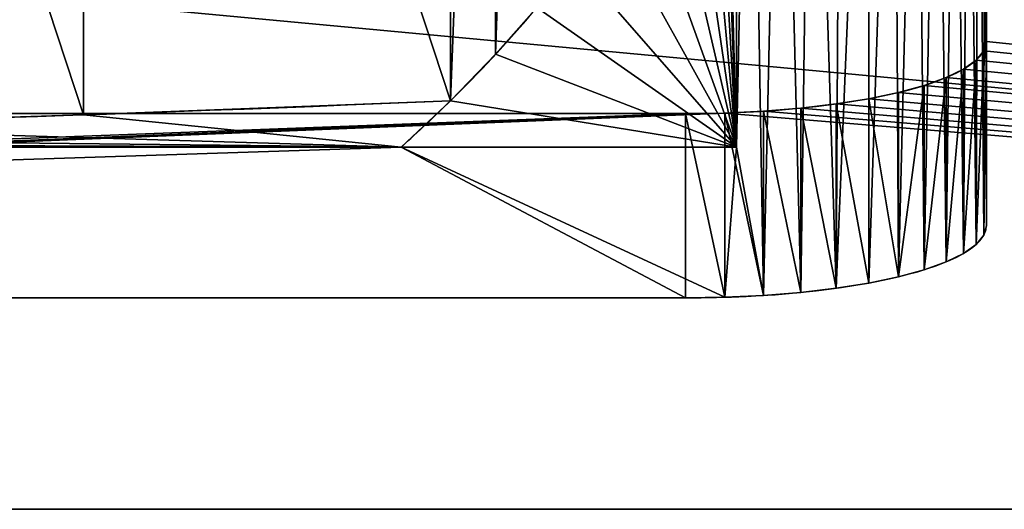
# Model space of a CAD drawing. Units: millimetres. Extents: x 0 to 400, y -625 to 0.
# Drawn here: x 236 to 255, y -625 to -615 of the extents above; entities that cross this region are included whole.
import ezdxf

# ---------------------------------------------------------------- set-up
doc = ezdxf.new("R2010")
doc.units = ezdxf.units.MM
doc.header["$LTSCALE"] = 25.4
doc.layers.get('0').update_dxf_attribs({"true_color": 0xff5454})

# ---------------------------------------------------------------- blocks, each defined once
blk = doc.blocks.new('Group_12')
at = {"color": 7, "true_color": 0xeae9ee}
for p, q in [((0, 345.58, 322.562), (0, 54.42, 322.562)), ((0, 345.58, 322.562), (0, 54.42, 322.562)), ((0, 345.58, 742.562), (0, 54.42, 742.562)), ((0, 345.58, 742.562), (0, 54.42, 742.562)), ((4.231, 151.02, 289.58), (4.231, 249.019, 289.58)), ((4.231, 151.02, 709.58), (4.231, 249.019, 709.58)), ((4.231, 151.02, 709.58), (4.231, 249.019, 709.58)), ((4.231, 151.02, 289.58), (4.231, 249.019, 289.58)), ((7.921, 151.02, 290.491), (7.921, 249.019, 290.491)), ((7.921, 151.02, 710.491), (7.921, 249.019, 710.491)), ((7.921, 151.02, 290.491), (7.921, 249.019, 290.491)), ((7.921, 151.02, 710.491), (7.921, 249.019, 710.491)), ((7.252, 156.714, 277.347), (7.252, 200.118, 277.347)), ((7.252, 156.714, 697.347), (7.252, 200.118, 697.347)), ((7.252, 156.714, 697.347), (7.252, 200.118, 697.347)), ((7.252, 156.714, 277.347), (7.252, 200.118, 277.347)), ((30.516, 163.069, 280.33), (7.896, 163.069, 274.744)), ((30.516, 163.069, 700.33), (7.896, 163.069, 694.744)), ((30.516, 163.069, 700.33), (7.896, 163.069, 694.744)), ((30.516, 163.069, 280.33), (7.896, 163.069, 274.744)), ((7.252, 150, 277.347), (7.252, 156.714, 277.347)), ((7.252, 150, 697.347), (7.252, 156.714, 697.347)), ((7.252, 150, 697.347), (7.252, 156.714, 697.347)), ((7.252, 150, 277.347), (7.252, 156.714, 277.347)), ((31.729, 154.823, 275.419), (9.108, 154.823, 269.833)), ((31.729, 154.823, 695.419), (9.108, 154.823, 689.833)), ((31.729, 154.823, 695.419), (9.108, 154.823, 689.833)), ((31.729, 154.823, 275.419), (9.108, 154.823, 269.833)), ((7.921, 151.02, 290.491), (4.231, 151.02, 289.58)), ((7.921, 151.02, 710.491), (4.231, 151.02, 709.58)), ((7.921, 151.02, 710.491), (4.231, 151.02, 709.58)), ((7.921, 151.02, 290.491), (4.231, 151.02, 289.58)), ((7.933, 150.234, 290.441), (4.244, 150.234, 289.53)), ((7.933, 150.234, 710.441), (4.244, 150.234, 709.53)), ((7.933, 150.234, 710.441), (4.244, 150.234, 709.53)), ((7.933, 150.234, 290.441), (4.244, 150.234, 289.53)), ((15.369, 150, 244.482), (7.252, 150, 277.347)), ((15.369, 150, 664.482), (7.252, 150, 697.347)), ((15.369, 150, 664.482), (7.252, 150, 697.347)), ((15.369, 150, 244.482), (7.252, 150, 277.347)), ((7.97, 149.462, 290.292), (4.281, 149.462, 289.381)), ((7.97, 149.462, 290.292), (4.281, 149.462, 289.381)), ((7.97, 149.462, 710.292), (4.281, 149.462, 709.381)), ((7.97, 149.462, 710.292), (4.281, 149.462, 709.381)), ((8.03, 148.716, 290.046), (4.341, 148.716, 289.135)), ((8.03, 148.716, 290.046), (4.341, 148.716, 289.135)), ((8.03, 148.716, 710.046), (4.341, 148.716, 709.135)), ((8.03, 148.716, 710.046), (4.341, 148.716, 709.135)), ((8.114, 148.01, 289.708), (4.425, 148.01, 288.797)), ((8.114, 148.01, 289.708), (4.425, 148.01, 288.797)), ((8.114, 148.01, 709.708), (4.425, 148.01, 708.797)), ((8.114, 148.01, 709.708), (4.425, 148.01, 708.797)), ((8.219, 147.355, 289.283), (4.53, 147.355, 288.372)), ((8.219, 147.355, 289.283), (4.53, 147.355, 288.372)), ((8.219, 147.355, 709.283), (4.53, 147.355, 708.372)), ((8.219, 147.355, 709.283), (4.53, 147.355, 708.372)), ((8.343, 146.763, 288.779), (4.654, 146.763, 287.868)), ((8.343, 146.763, 288.779), (4.654, 146.763, 287.868)), ((8.343, 146.763, 708.779), (4.654, 146.763, 707.868)), ((8.343, 146.763, 708.779), (4.654, 146.763, 707.868)), ((8.485, 146.244, 288.205), (4.796, 146.244, 287.293)), ((8.485, 146.244, 708.205), (4.796, 146.244, 707.293)), ((8.485, 146.244, 288.205), (4.796, 146.244, 287.293)), ((8.485, 146.244, 708.205), (4.796, 146.244, 707.293)), ((8.642, 145.807, 707.569), (4.953, 145.807, 706.658)), ((8.642, 145.807, 287.569), (4.953, 145.807, 286.658)), ((8.642, 145.807, 707.569), (4.953, 145.807, 706.658)), ((8.642, 145.807, 287.569), (4.953, 145.807, 286.658)), ((8.812, 145.458, 286.883), (5.122, 145.458, 285.972)), ((8.812, 145.458, 706.883), (5.122, 145.458, 705.972)), ((8.812, 145.458, 706.883), (5.122, 145.458, 705.972)), ((8.812, 145.458, 286.883), (5.122, 145.458, 285.972)), ((8.99, 145.205, 286.159), (5.301, 145.205, 285.248)), ((8.99, 145.205, 286.159), (5.301, 145.205, 285.248)), ((8.99, 145.205, 706.159), (5.301, 145.205, 705.248)), ((8.99, 145.205, 706.159), (5.301, 145.205, 705.248)), ((9.176, 145.052, 285.41), (5.486, 145.052, 284.498)), ((9.176, 145.052, 285.41), (5.486, 145.052, 284.498)), ((9.176, 145.052, 705.41), (5.486, 145.052, 704.498)), ((9.176, 145.052, 705.41), (5.486, 145.052, 704.498)), ((9.364, 145, 284.647), (5.675, 145, 283.736)), ((18.923, 145, 650.093), (5.675, 145, 703.736)), ((9.364, 145, 704.647), (5.675, 145, 703.736)), ((18.923, 145, 650.093), (5.675, 145, 703.736)), ((9.364, 145, 704.647), (5.675, 145, 703.736)), ((18.923, 145, 230.093), (5.675, 145, 283.736)), ((9.364, 145, 284.647), (5.675, 145, 283.736)), ((18.923, 145, 230.093), (5.675, 145, 283.736)), ((22.612, 145, 651.005), (9.364, 145, 704.647)), ((22.612, 145, 231.005), (9.364, 145, 284.647)), ((22.612, 145, 231.005), (9.364, 145, 284.647)), ((22.612, 145, 651.005), (9.364, 145, 704.647))]:
    blk.add_line(p, q, dxfattribs=at)
at = {"color": 251, "true_color": 0x565656}
for p, q in [((30.798, 155.728, 699.186), (8.178, 155.728, 693.6)), ((30.798, 155.728, 699.186), (8.178, 155.728, 693.6)), ((30.798, 155.728, 279.186), (8.178, 155.728, 273.6)), ((30.798, 155.728, 279.186), (8.178, 155.728, 273.6))]:
    blk.add_line(p, q, dxfattribs=at)
at = {"color": 7, "true_color": 0xeae9ee, "extrusion": (0.970831, 6.40561e-15, 0.239764)}
for centre in [(200.083, 10.765, 73.539), (200.083, 10.765, 73.539), (200.083, 10.765, 73.539), (200.083, 10.765, 73.539), (200.083, 418.514, 174.24), (200.083, 418.514, 174.24), (200.083, 10.765, 73.539), (200.083, 418.514, 174.24), (200.083, 418.514, 174.24), (200.083, 418.514, 174.24), (200.083, 418.514, 174.24), (200.083, 418.514, 174.24), (200.083, 10.765, 73.539), (200.083, 10.765, 73.539)]:
    blk.add_arc(centre, 256.753, 89.99219, 99.94801, dxfattribs=at)
at = {"color": 7, "true_color": 0xeae9ee, "extrusion": (0.970831, -1.00135e-14, 0.239764)}
blk.add_arc((340.54, 218.505, 73.539), 190.249, 165.07057, 166.2705, dxfattribs=at)
blk.add_arc((340.54, 218.505, 73.539), 190.249, 165.07057, 166.2705, dxfattribs=at)
at = {"color": 7, "true_color": 0xeae9ee, "extrusion": (0.970831, -9.59888e-15, 0.239764)}
blk.add_arc((340.54, 626.254, 174.24), 190.249, 165.07057, 166.2705, dxfattribs=at)
blk.add_arc((340.54, 626.254, 174.24), 190.249, 165.07057, 166.2705, dxfattribs=at)
at = {"color": 7, "true_color": 0xeae9ee, "extrusion": (0.970831, 6.06966e-14, 0.239764)}
blk.add_arc((340.54, 218.505, 73.539), 190.249, 166.2705, 179.46977, dxfattribs=at)
blk.add_arc((340.54, 218.505, 73.539), 190.249, 166.2705, 179.46977, dxfattribs=at)
blk.add_arc((340.54, 218.505, 73.539), 190.249, 166.2705, 179.46977, dxfattribs=at)
blk.add_arc((340.54, 218.505, 73.539), 190.249, 166.2705, 179.46977, dxfattribs=at)
blk.add_arc((340.54, 218.505, 73.539), 190.249, 166.2705, 179.46977, dxfattribs=at)
blk.add_arc((340.54, 218.505, 73.539), 190.249, 166.2705, 179.46977, dxfattribs=at)
blk.add_arc((340.54, 218.505, 73.539), 190.249, 166.2705, 179.46977, dxfattribs=at)
blk.add_arc((340.54, 218.505, 73.539), 190.249, 166.2705, 179.46977, dxfattribs=at)
blk.add_arc((340.54, 218.505, 73.539), 190.249, 166.2705, 179.46977, dxfattribs=at)
blk.add_arc((340.54, 218.505, 73.539), 190.249, 166.2705, 179.46977, dxfattribs=at)
blk.add_arc((340.54, 218.505, 73.539), 190.249, 166.2705, 179.46977, dxfattribs=at)
blk.add_arc((340.54, 218.505, 73.539), 190.249, 166.2705, 179.46977, dxfattribs=at)
at = {"color": 7, "true_color": 0xeae9ee, "extrusion": (0.970831, 6.00809e-14, 0.239764)}
blk.add_arc((340.54, 626.254, 174.24), 190.249, 166.2705, 179.46977, dxfattribs=at)
blk.add_arc((340.54, 626.254, 174.24), 190.249, 166.2705, 179.46977, dxfattribs=at)
blk.add_arc((340.54, 626.254, 174.24), 190.249, 166.2705, 179.46977, dxfattribs=at)
blk.add_arc((340.54, 626.254, 174.24), 190.249, 166.2705, 179.46977, dxfattribs=at)
blk.add_arc((340.54, 626.254, 174.24), 190.249, 166.2705, 179.46977, dxfattribs=at)
blk.add_arc((340.54, 626.254, 174.24), 190.249, 166.2705, 179.46977, dxfattribs=at)
blk.add_arc((340.54, 626.254, 174.24), 190.249, 166.2705, 179.46977, dxfattribs=at)
blk.add_arc((340.54, 626.254, 174.24), 190.249, 166.2705, 179.46977, dxfattribs=at)
blk.add_arc((340.54, 626.254, 174.24), 190.249, 166.2705, 179.46977, dxfattribs=at)
blk.add_arc((340.54, 626.254, 174.24), 190.249, 166.2705, 179.46977, dxfattribs=at)
blk.add_arc((340.54, 626.254, 174.24), 190.249, 166.2705, 179.46977, dxfattribs=at)
blk.add_arc((340.54, 626.254, 174.24), 190.249, 166.2705, 179.46977, dxfattribs=at)
at = {"color": 7, "true_color": 0xeae9ee, "extrusion": (0.970831, -2.27725e-14, 0.239764)}
for centre in [(151.02, 274.099, 73.539), (151.02, 274.099, 73.539), (151.02, 274.099, 73.539), (151.02, 274.099, 73.539), (151.02, 274.099, 73.539), (151.02, 274.099, 73.539), (151.02, 274.099, 73.539), (151.02, 274.099, 73.539), (151.02, 274.099, 73.539), (151.02, 681.848, 174.24), (151.02, 681.848, 174.24), (151.02, 274.099, 73.539), (151.02, 681.848, 174.24), (151.02, 681.848, 174.24), (151.02, 681.848, 174.24), (151.02, 681.848, 174.24), (151.02, 681.848, 174.24), (151.02, 681.848, 174.24), (151.02, 681.848, 174.24), (151.02, 681.848, 174.24), (151.02, 681.848, 174.24), (151.02, 681.848, 174.24), (151.02, 681.848, 174.24), (151.02, 274.099, 73.539), (151.02, 274.099, 73.539), (151.02, 274.099, 73.539), (151.02, 274.099, 77.339), (151.02, 274.099, 77.339), (151.02, 274.099, 77.339), (151.02, 274.099, 77.339), (151.02, 274.099, 77.339), (151.02, 274.099, 77.339), (151.02, 274.099, 77.339), (151.02, 274.099, 77.339), (151.02, 274.099, 77.339), (151.02, 681.848, 178.04), (151.02, 681.848, 178.04), (151.02, 274.099, 77.339), (151.02, 681.848, 178.04), (151.02, 681.848, 178.04), (151.02, 681.848, 178.04), (151.02, 681.848, 178.04), (151.02, 681.848, 178.04), (151.02, 681.848, 178.04), (151.02, 681.848, 178.04), (151.02, 681.848, 178.04), (151.02, 681.848, 178.04), (151.02, 681.848, 178.04), (151.02, 274.099, 77.339), (151.02, 274.099, 77.339), (151.02, 274.099, 77.339), (151.02, 681.848, 178.04)]:
    blk.add_arc(centre, 6.02, 90, 180, dxfattribs=at)
at = {"color": 7, "true_color": 0xeae9ee}
mesh = blk.add_polyface(dxfattribs=at)
corners = [(30, 24.42, 201.089), (23.413, 146.384, 227.76), (0, 54.42, 322.562), (23.511, 146.849, 227.364), (23.593, 147.363, 227.031), (23.659, 147.918, 226.765), (23.706, 148.503, 226.573), (23.735, 149.109, 226.455), (30, 375.58, 201.089), (23.302, 145.977, 228.211), (23.178, 145.633, 228.71), (23.046, 145.36, 229.249), (22.905, 145.161, 229.817), (22.76, 145.04, 230.406), (22.612, 145, 231.005), (23.745, 149.726, 226.416), (23.745, 250.157, 226.416), (23.735, 250.789, 226.456), (23.705, 251.41, 226.576), (23.657, 252.01, 226.774), (23.589, 252.578, 227.046), (23.505, 253.105, 227.388), (23.405, 253.581, 227.793), (23.291, 253.999, 228.256), (23.164, 254.351, 228.767), (23.028, 254.631, 229.319), (22.884, 254.835, 229.901), (22.735, 254.959, 230.504), (22.584, 255, 231.118), (9.355, 255, 284.685), (0, 345.58, 322.562), (7.933, 150.234, 290.441), (7.97, 149.462, 290.292), (8.03, 148.716, 290.046), (8.114, 148.01, 289.708), (8.219, 147.355, 289.283), (8.343, 146.763, 288.779), (8.485, 146.244, 288.205), (8.642, 145.807, 287.569), (8.812, 145.458, 286.883), (8.99, 145.205, 286.159), (9.176, 145.052, 285.41), (9.364, 145, 284.647), (7.921, 151.02, 290.491), (7.921, 249.019, 290.491), (7.933, 249.8, 290.441), (7.969, 250.567, 290.293), (8.03, 251.308, 290.049), (8.113, 252.01, 289.713), (8.217, 252.66, 289.291), (8.341, 253.248, 288.79), (8.482, 253.764, 288.219), (8.638, 254.199, 287.588), (8.806, 254.545, 286.907), (8.983, 254.796, 286.187), (9.167, 254.949, 285.442)]
mesh.append_faces([[corners[k] for k in face] for face in [(0, 1, 2), (1, 0, 3), (3, 0, 4), (4, 0, 5), (5, 0, 6), (6, 0, 7), (7, 8, 15), (15, 8, 16), (16, 8, 17), (17, 8, 18), (18, 8, 19), (19, 8, 20), (20, 8, 21), (21, 8, 22), (22, 8, 23), (23, 8, 24), (24, 8, 25), (25, 8, 26), (26, 8, 27), (27, 8, 28), (28, 8, 29), (2, 31, 30), (31, 2, 32), (32, 2, 33), (33, 2, 34), (34, 2, 35), (35, 2, 36), (36, 2, 37), (37, 2, 38), (38, 2, 39), (39, 2, 40), (40, 2, 41), (41, 2, 42), (42, 2, 14)]], dxfattribs={"vtx0": -1, "vtx1": -1, "color": 7})
mesh.append_faces([[corners[k] for k in face] for face in [(7, 0, 8), (2, 1, 9), (2, 9, 10), (2, 10, 11), (2, 11, 12), (2, 12, 13), (2, 13, 14), (29, 8, 30), (30, 31, 43), (30, 43, 44), (30, 44, 45), (30, 45, 46), (30, 46, 47), (30, 47, 48), (30, 48, 49), (30, 49, 50), (30, 50, 51), (30, 51, 52), (30, 52, 53), (30, 53, 54), (30, 54, 55), (30, 55, 29)]], dxfattribs={"vtx0": -1, "vtx2": -1, "color": 7})
mesh = blk.add_polyface(dxfattribs=at)
corners = [(0, 54.42, 322.562), (30, 375.58, 395.68), (30, 24.42, 395.68), (0, 345.58, 322.562)]
mesh.append_faces([[corners[k] for k in face] for face in [(0, 1, 2), (1, 0, 3)]], dxfattribs={"vtx0": -1, "color": 7})
mesh = blk.add_polyface(dxfattribs=at)
corners = [(0, 54.42, 742.562), (30, 375.58, 815.68), (30, 24.42, 815.68), (0, 345.58, 742.562)]
mesh.append_faces([[corners[k] for k in face] for face in [(0, 1, 2), (1, 0, 3)]], dxfattribs={"vtx0": -1, "color": 7})
mesh = blk.add_polyface(dxfattribs=at)
corners = [(30, 24.42, 621.089), (23.413, 146.384, 647.76), (0, 54.42, 742.562), (23.511, 146.849, 647.364), (23.593, 147.363, 647.031), (23.659, 147.918, 646.765), (23.706, 148.503, 646.573), (23.735, 149.109, 646.455), (30, 375.58, 621.089), (23.302, 145.977, 648.211), (23.178, 145.633, 648.71), (23.046, 145.36, 649.249), (22.905, 145.161, 649.817), (22.76, 145.04, 650.406), (22.612, 145, 651.005), (23.745, 149.726, 646.416), (23.745, 250.157, 646.416), (23.735, 250.789, 646.456), (23.705, 251.41, 646.576), (23.657, 252.01, 646.774), (23.589, 252.578, 647.046), (23.505, 253.105, 647.388), (23.405, 253.581, 647.793), (23.291, 253.999, 648.256), (23.164, 254.351, 648.767), (23.028, 254.631, 649.319), (22.884, 254.835, 649.901), (22.735, 254.959, 650.504), (22.584, 255, 651.118), (9.355, 255, 704.685), (0, 345.58, 742.562), (7.933, 150.234, 710.441), (7.97, 149.462, 710.292), (8.03, 148.716, 710.046), (8.114, 148.01, 709.708), (8.219, 147.355, 709.283), (8.343, 146.763, 708.779), (8.485, 146.244, 708.205), (8.642, 145.807, 707.569), (8.812, 145.458, 706.883), (8.99, 145.205, 706.159), (9.176, 145.052, 705.41), (9.364, 145, 704.647), (7.921, 151.02, 710.491), (7.921, 249.019, 710.491), (7.933, 249.8, 710.441), (7.969, 250.567, 710.293), (8.03, 251.308, 710.049), (8.113, 252.01, 709.713), (8.217, 252.66, 709.291), (8.341, 253.248, 708.79), (8.482, 253.764, 708.219), (8.638, 254.199, 707.588), (8.806, 254.545, 706.907), (8.983, 254.796, 706.187), (9.167, 254.949, 705.442)]
mesh.append_faces([[corners[k] for k in face] for face in [(0, 1, 2), (1, 0, 3), (3, 0, 4), (4, 0, 5), (5, 0, 6), (6, 0, 7), (7, 8, 15), (15, 8, 16), (16, 8, 17), (17, 8, 18), (18, 8, 19), (19, 8, 20), (20, 8, 21), (21, 8, 22), (22, 8, 23), (23, 8, 24), (24, 8, 25), (25, 8, 26), (26, 8, 27), (27, 8, 28), (28, 8, 29), (2, 31, 30), (31, 2, 32), (32, 2, 33), (33, 2, 34), (34, 2, 35), (35, 2, 36), (36, 2, 37), (37, 2, 38), (38, 2, 39), (39, 2, 40), (40, 2, 41), (41, 2, 42), (42, 2, 14)]], dxfattribs={"vtx0": -1, "vtx1": -1, "color": 7})
mesh.append_faces([[corners[k] for k in face] for face in [(7, 0, 8), (2, 1, 9), (2, 9, 10), (2, 10, 11), (2, 11, 12), (2, 12, 13), (2, 13, 14), (29, 8, 30), (30, 31, 43), (30, 43, 44), (30, 44, 45), (30, 45, 46), (30, 46, 47), (30, 47, 48), (30, 48, 49), (30, 49, 50), (30, 50, 51), (30, 51, 52), (30, 52, 53), (30, 53, 54), (30, 54, 55), (30, 55, 29)]], dxfattribs={"vtx0": -1, "vtx2": -1, "color": 7})
mesh = blk.add_polyface(dxfattribs=at)
corners = [(20.056, 149.726, 645.505), (18.582, 150.3, 651.473), (15.369, 150, 664.482), (20.056, 250.157, 645.505), (18.582, 250, 651.473), (7.252, 250, 697.347), (19.071, 145.04, 649.495), (5.675, 145, 703.736), (18.923, 145, 650.093), (5.486, 145.052, 704.498), (19.216, 145.161, 648.906), (5.301, 145.205, 705.248), (19.356, 145.36, 648.338), (5.122, 145.458, 705.972), (19.489, 145.633, 647.799), (4.953, 145.807, 706.658), (19.613, 145.977, 647.3), (4.796, 146.244, 707.293), (19.724, 146.384, 646.849), (4.654, 146.763, 707.868), (19.822, 146.849, 646.453), (4.53, 147.355, 708.372), (19.904, 147.363, 646.12), (4.425, 148.01, 708.797), (19.97, 147.918, 645.854), (20.017, 148.503, 645.661), (4.341, 148.716, 709.135), (20.046, 149.109, 645.544), (4.281, 149.462, 709.381), (7.252, 150, 697.347), (4.244, 150.234, 709.53), (7.252, 156.714, 697.347), (4.231, 151.02, 709.58), (4.231, 249.019, 709.58), (7.252, 200.118, 697.347), (7.252, 243.581, 697.347), (4.244, 249.8, 709.53), (4.28, 250.567, 709.382), (20.046, 250.789, 645.545), (4.341, 251.308, 709.138), (20.016, 251.41, 645.665), (4.424, 252.01, 708.802), (19.967, 252.01, 645.863), (4.528, 252.66, 708.38), (19.9, 252.578, 646.135), (19.816, 253.105, 646.477), (4.651, 253.248, 707.879), (19.716, 253.581, 646.882), (4.792, 253.764, 707.308), (19.602, 253.999, 647.345), (4.948, 254.199, 706.677), (19.475, 254.351, 647.856), (5.117, 254.545, 705.995), (19.339, 254.631, 648.408), (5.294, 254.796, 705.276), (19.195, 254.835, 648.99), (5.478, 254.949, 704.531), (19.046, 254.959, 649.593), (5.665, 255, 703.773), (18.895, 255, 650.207)]
mesh.append_faces([[corners[k] for k in face] for face in [(6, 7, 8), (58, 57, 59)]], dxfattribs={"vtx0": -1, "color": 7})
mesh.append_faces([[corners[k] for k in face] for face in [(1, 3, 4), (4, 3, 5), (7, 6, 9), (9, 10, 11), (11, 12, 13), (13, 14, 15), (15, 16, 17), (17, 18, 19), (19, 20, 21), (21, 22, 23), (23, 25, 26), (26, 27, 28), (28, 29, 30), (29, 0, 2), (30, 31, 32), (32, 31, 33), (33, 5, 36), (36, 5, 37), (37, 38, 39), (39, 40, 41), (41, 42, 43), (43, 45, 46), (46, 47, 48), (48, 49, 50), (50, 51, 52), (52, 53, 54), (54, 55, 56), (56, 57, 58)]], dxfattribs={"vtx0": -1, "vtx1": -1, "color": 7})
mesh.append_faces([[corners[k] for k in face] for face in [(28, 0, 29), (37, 5, 3)]], dxfattribs={"vtx0": -1, "vtx1": -1, "vtx2": -1, "color": 7})
mesh.append_faces([[corners[k] for k in face] for face in [(0, 1, 2), (1, 0, 3), (9, 6, 10), (11, 10, 12), (13, 12, 14), (15, 14, 16), (17, 16, 18), (19, 18, 20), (21, 20, 22), (23, 22, 24), (23, 24, 25), (26, 25, 27), (28, 27, 0), (30, 29, 31), (33, 31, 34), (33, 34, 35), (33, 35, 5), (37, 3, 38), (39, 38, 40), (41, 40, 42), (43, 42, 44), (43, 44, 45), (46, 45, 47), (48, 47, 49), (50, 49, 51), (52, 51, 53), (54, 53, 55), (56, 55, 57)]], dxfattribs={"vtx0": -1, "vtx2": -1, "color": 7})
mesh = blk.add_polyface(dxfattribs=at)
corners = [(20.056, 149.726, 225.505), (18.582, 150.3, 231.473), (15.369, 150, 244.482), (20.056, 250.157, 225.505), (18.582, 250, 231.473), (7.252, 250, 277.347), (19.071, 145.04, 229.495), (5.675, 145, 283.736), (18.923, 145, 230.093), (5.486, 145.052, 284.498), (19.216, 145.161, 228.906), (5.301, 145.205, 285.248), (19.356, 145.36, 228.338), (5.122, 145.458, 285.972), (19.489, 145.633, 227.799), (4.953, 145.807, 286.658), (19.613, 145.977, 227.3), (4.796, 146.244, 287.293), (19.724, 146.384, 226.849), (4.654, 146.763, 287.868), (19.822, 146.849, 226.453), (4.53, 147.355, 288.372), (19.904, 147.363, 226.12), (4.425, 148.01, 288.797), (19.97, 147.918, 225.854), (20.017, 148.503, 225.661), (4.341, 148.716, 289.135), (20.046, 149.109, 225.544), (4.281, 149.462, 289.381), (7.252, 150, 277.347), (4.244, 150.234, 289.53), (7.252, 156.714, 277.347), (4.231, 151.02, 289.58), (4.231, 249.019, 289.58), (7.252, 200.118, 277.347), (7.252, 243.581, 277.347), (4.244, 249.8, 289.53), (4.28, 250.567, 289.382), (20.046, 250.789, 225.545), (4.341, 251.308, 289.138), (20.016, 251.41, 225.665), (4.424, 252.01, 288.802), (19.967, 252.01, 225.863), (4.528, 252.66, 288.38), (19.9, 252.578, 226.135), (19.816, 253.105, 226.477), (4.651, 253.248, 287.879), (19.716, 253.581, 226.882), (4.792, 253.764, 287.308), (19.602, 253.999, 227.345), (4.948, 254.199, 286.677), (19.475, 254.351, 227.856), (5.117, 254.545, 285.995), (19.339, 254.631, 228.408), (5.294, 254.796, 285.276), (19.195, 254.835, 228.99), (5.478, 254.949, 284.531), (19.046, 254.959, 229.593), (5.665, 255, 283.773), (18.895, 255, 230.207)]
mesh.append_faces([[corners[k] for k in face] for face in [(6, 7, 8), (58, 57, 59)]], dxfattribs={"vtx0": -1, "color": 7})
mesh.append_faces([[corners[k] for k in face] for face in [(1, 3, 4), (4, 3, 5), (7, 6, 9), (9, 10, 11), (11, 12, 13), (13, 14, 15), (15, 16, 17), (17, 18, 19), (19, 20, 21), (21, 22, 23), (23, 25, 26), (26, 27, 28), (28, 29, 30), (29, 0, 2), (30, 31, 32), (32, 31, 33), (33, 5, 36), (36, 5, 37), (37, 38, 39), (39, 40, 41), (41, 42, 43), (43, 45, 46), (46, 47, 48), (48, 49, 50), (50, 51, 52), (52, 53, 54), (54, 55, 56), (56, 57, 58)]], dxfattribs={"vtx0": -1, "vtx1": -1, "color": 7})
mesh.append_faces([[corners[k] for k in face] for face in [(28, 0, 29), (37, 5, 3)]], dxfattribs={"vtx0": -1, "vtx1": -1, "vtx2": -1, "color": 7})
mesh.append_faces([[corners[k] for k in face] for face in [(0, 1, 2), (1, 0, 3), (9, 6, 10), (11, 10, 12), (13, 12, 14), (15, 14, 16), (17, 16, 18), (19, 18, 20), (21, 20, 22), (23, 22, 24), (23, 24, 25), (26, 25, 27), (28, 27, 0), (30, 29, 31), (33, 31, 34), (33, 34, 35), (33, 35, 5), (37, 3, 38), (39, 38, 40), (41, 40, 42), (43, 42, 44), (43, 44, 45), (46, 45, 47), (48, 47, 49), (50, 49, 51), (52, 51, 53), (54, 53, 55), (56, 55, 57)]], dxfattribs={"vtx0": -1, "vtx2": -1, "color": 7})
mesh = blk.add_polyface(dxfattribs=at)
corners = [(4.231, 249.019, 289.58), (7.921, 151.02, 290.491), (4.231, 151.02, 289.58), (7.921, 249.019, 290.491)]
mesh.append_faces([[corners[k] for k in face] for face in [(0, 1, 2), (1, 0, 3)]], dxfattribs={"vtx0": -1, "color": 7})
mesh = blk.add_polyface(dxfattribs=at)
corners = [(4.231, 249.019, 709.58), (7.921, 151.02, 710.491), (4.231, 151.02, 709.58), (7.921, 249.019, 710.491)]
mesh.append_faces([[corners[k] for k in face] for face in [(0, 1, 2), (1, 0, 3)]], dxfattribs={"vtx0": -1, "color": 7})
mesh = blk.add_polyface(dxfattribs=at)
corners = [(7.896, 163.069, 274.744), (7.252, 156.714, 277.347), (8.178, 155.728, 273.6), (7.664, 170.442, 275.681), (7.484, 177.839, 276.41), (7.355, 185.255, 276.931), (7.278, 192.683, 277.244), (7.252, 200.118, 277.347)]
mesh.append_faces([[corners[k] for k in face] for face in [(0, 1, 2), (1, 6, 7)]], dxfattribs={"vtx0": -1, "color": 7})
mesh.append_faces([[corners[k] for k in face] for face in [(1, 0, 3), (1, 3, 4), (1, 4, 5), (1, 5, 6)]], dxfattribs={"vtx0": -1, "vtx2": -1, "color": 7})
mesh = blk.add_polyface(dxfattribs=at)
corners = [(7.896, 163.069, 694.744), (7.252, 156.714, 697.347), (8.178, 155.728, 693.6), (7.664, 170.442, 695.681), (7.484, 177.839, 696.41), (7.355, 185.255, 696.931), (7.278, 192.683, 697.244), (7.252, 200.118, 697.347)]
mesh.append_faces([[corners[k] for k in face] for face in [(0, 1, 2), (1, 6, 7)]], dxfattribs={"vtx0": -1, "color": 7})
mesh.append_faces([[corners[k] for k in face] for face in [(1, 0, 3), (1, 3, 4), (1, 4, 5), (1, 5, 6)]], dxfattribs={"vtx0": -1, "vtx2": -1, "color": 7})
mesh = blk.add_polyface(dxfattribs=at)
corners = [(7.896, 163.069, 274.744), (30.284, 170.442, 281.267), (7.664, 170.442, 275.681), (30.516, 163.069, 280.33)]
mesh.append_faces([[corners[k] for k in face] for face in [(0, 1, 2), (1, 0, 3)]], dxfattribs={"vtx0": -1, "color": 7})
mesh = blk.add_polyface(dxfattribs=at)
corners = [(7.896, 163.069, 694.744), (30.284, 170.442, 701.267), (7.664, 170.442, 695.681), (30.516, 163.069, 700.33)]
mesh.append_faces([[corners[k] for k in face] for face in [(0, 1, 2), (1, 0, 3)]], dxfattribs={"vtx0": -1, "color": 7})
mesh = blk.add_polyface(dxfattribs=at)
corners = [(8.178, 155.728, 693.6), (30.516, 163.069, 700.33), (7.896, 163.069, 694.744), (30.798, 155.728, 699.186)]
mesh.append_faces([[corners[k] for k in face] for face in [(0, 1, 2), (1, 0, 3)]], dxfattribs={"vtx0": -1, "color": 7})
mesh = blk.add_polyface(dxfattribs=at)
corners = [(8.178, 155.728, 273.6), (30.516, 163.069, 280.33), (7.896, 163.069, 274.744), (30.798, 155.728, 279.186)]
mesh.append_faces([[corners[k] for k in face] for face in [(0, 1, 2), (1, 0, 3)]], dxfattribs={"vtx0": -1, "color": 7})
mesh = blk.add_polyface(dxfattribs=at)
corners = [(18.582, 150.3, 231.473), (7.252, 150, 277.347), (15.369, 150, 244.482), (17.627, 150.379, 235.34), (16.672, 150.541, 239.205), (15.719, 150.786, 243.066), (14.767, 151.114, 246.92), (13.817, 151.526, 250.768), (12.869, 152.021, 254.606), (11.924, 152.598, 258.433), (10.982, 153.257, 262.248), (10.043, 153.999, 266.048), (9.108, 154.823, 269.833), (8.178, 155.728, 273.6), (7.252, 156.714, 277.347)]
mesh.append_faces([[corners[k] for k in face] for face in [(0, 1, 2), (1, 13, 14)]], dxfattribs={"vtx0": -1, "color": 7})
mesh.append_faces([[corners[k] for k in face] for face in [(1, 0, 3), (1, 3, 4), (1, 4, 5), (1, 5, 6), (1, 6, 7), (1, 7, 8), (1, 8, 9), (1, 9, 10), (1, 10, 11), (1, 11, 12), (1, 12, 13)]], dxfattribs={"vtx0": -1, "vtx2": -1, "color": 7})
mesh = blk.add_polyface(dxfattribs=at)
corners = [(18.582, 150.3, 651.473), (7.252, 150, 697.347), (15.369, 150, 664.482), (17.627, 150.379, 655.34), (16.672, 150.541, 659.205), (15.719, 150.786, 663.066), (14.767, 151.114, 666.92), (13.817, 151.526, 670.768), (12.869, 152.021, 674.606), (11.924, 152.598, 678.433), (10.982, 153.257, 682.248), (10.043, 153.999, 686.048), (9.108, 154.823, 689.833), (8.178, 155.728, 693.6), (7.252, 156.714, 697.347)]
mesh.append_faces([[corners[k] for k in face] for face in [(0, 1, 2), (1, 13, 14)]], dxfattribs={"vtx0": -1, "color": 7})
mesh.append_faces([[corners[k] for k in face] for face in [(1, 0, 3), (1, 3, 4), (1, 4, 5), (1, 5, 6), (1, 6, 7), (1, 7, 8), (1, 8, 9), (1, 9, 10), (1, 10, 11), (1, 11, 12), (1, 12, 13)]], dxfattribs={"vtx0": -1, "vtx2": -1, "color": 7})
mesh = blk.add_polyface(dxfattribs=at)
corners = [(31.729, 154.823, 695.419), (8.178, 155.728, 693.6), (9.108, 154.823, 689.833), (30.798, 155.728, 699.186)]
mesh.append_faces([[corners[k] for k in face] for face in [(0, 1, 2), (1, 0, 3)]], dxfattribs={"vtx0": -1, "color": 7})
mesh = blk.add_polyface(dxfattribs=at)
corners = [(31.729, 154.823, 275.419), (8.178, 155.728, 273.6), (9.108, 154.823, 269.833), (30.798, 155.728, 279.186)]
mesh.append_faces([[corners[k] for k in face] for face in [(0, 1, 2), (1, 0, 3)]], dxfattribs={"vtx0": -1, "color": 7})
mesh = blk.add_polyface(dxfattribs=at)
corners = [(32.663, 153.999, 271.635), (9.108, 154.823, 269.833), (10.043, 153.999, 266.048), (31.729, 154.823, 275.419)]
mesh.append_faces([[corners[k] for k in face] for face in [(0, 1, 2), (1, 0, 3)]], dxfattribs={"vtx0": -1, "color": 7})
mesh = blk.add_polyface(dxfattribs=at)
corners = [(32.663, 153.999, 691.635), (9.108, 154.823, 689.833), (10.043, 153.999, 686.048), (31.729, 154.823, 695.419)]
mesh.append_faces([[corners[k] for k in face] for face in [(0, 1, 2), (1, 0, 3)]], dxfattribs={"vtx0": -1, "color": 7})
mesh = blk.add_polyface(dxfattribs=at)
corners = [(7.921, 151.02, 710.491), (4.244, 150.234, 709.53), (4.231, 151.02, 709.58), (7.933, 150.234, 710.441)]
mesh.append_faces([[corners[k] for k in face] for face in [(0, 1, 2), (1, 0, 3)]], dxfattribs={"vtx0": -1, "color": 7})
mesh = blk.add_polyface(dxfattribs=at)
corners = [(7.921, 151.02, 290.491), (4.244, 150.234, 289.53), (4.231, 151.02, 289.58), (7.933, 150.234, 290.441)]
mesh.append_faces([[corners[k] for k in face] for face in [(0, 1, 2), (1, 0, 3)]], dxfattribs={"vtx0": -1, "color": 7})
mesh = blk.add_polyface(dxfattribs=at)
corners = [(7.933, 150.234, 290.441), (4.281, 149.462, 289.381), (4.244, 150.234, 289.53), (7.97, 149.462, 290.292)]
mesh.append_faces([[corners[k] for k in face] for face in [(0, 1, 2), (1, 0, 3)]], dxfattribs={"vtx0": -1, "color": 7})
mesh = blk.add_polyface(dxfattribs=at)
corners = [(7.933, 150.234, 710.441), (4.281, 149.462, 709.381), (4.244, 150.234, 709.53), (7.97, 149.462, 710.292)]
mesh.append_faces([[corners[k] for k in face] for face in [(0, 1, 2), (1, 0, 3)]], dxfattribs={"vtx0": -1, "color": 7})
mesh = blk.add_polyface(dxfattribs=at)
corners = [(7.97, 149.462, 290.292), (4.341, 148.716, 289.135), (4.281, 149.462, 289.381), (8.03, 148.716, 290.046)]
mesh.append_faces([[corners[k] for k in face] for face in [(0, 1, 2), (1, 0, 3)]], dxfattribs={"vtx0": -1, "color": 7})
mesh = blk.add_polyface(dxfattribs=at)
corners = [(7.97, 149.462, 710.292), (4.341, 148.716, 709.135), (4.281, 149.462, 709.381), (8.03, 148.716, 710.046)]
mesh.append_faces([[corners[k] for k in face] for face in [(0, 1, 2), (1, 0, 3)]], dxfattribs={"vtx0": -1, "color": 7})
mesh = blk.add_polyface(dxfattribs=at)
corners = [(8.03, 148.716, 290.046), (4.425, 148.01, 288.797), (4.341, 148.716, 289.135), (8.114, 148.01, 289.708)]
mesh.append_faces([[corners[k] for k in face] for face in [(0, 1, 2), (1, 0, 3)]], dxfattribs={"vtx0": -1, "color": 7})
mesh = blk.add_polyface(dxfattribs=at)
corners = [(8.03, 148.716, 710.046), (4.425, 148.01, 708.797), (4.341, 148.716, 709.135), (8.114, 148.01, 709.708)]
mesh.append_faces([[corners[k] for k in face] for face in [(0, 1, 2), (1, 0, 3)]], dxfattribs={"vtx0": -1, "color": 7})
mesh = blk.add_polyface(dxfattribs=at)
corners = [(8.114, 148.01, 289.708), (4.53, 147.355, 288.372), (4.425, 148.01, 288.797), (8.219, 147.355, 289.283)]
mesh.append_faces([[corners[k] for k in face] for face in [(0, 1, 2), (1, 0, 3)]], dxfattribs={"vtx0": -1, "color": 7})
mesh = blk.add_polyface(dxfattribs=at)
corners = [(8.114, 148.01, 709.708), (4.53, 147.355, 708.372), (4.425, 148.01, 708.797), (8.219, 147.355, 709.283)]
mesh.append_faces([[corners[k] for k in face] for face in [(0, 1, 2), (1, 0, 3)]], dxfattribs={"vtx0": -1, "color": 7})
mesh = blk.add_polyface(dxfattribs=at)
corners = [(8.219, 147.355, 289.283), (4.654, 146.763, 287.868), (4.53, 147.355, 288.372), (8.343, 146.763, 288.779)]
mesh.append_faces([[corners[k] for k in face] for face in [(0, 1, 2), (1, 0, 3)]], dxfattribs={"vtx0": -1, "color": 7})
mesh = blk.add_polyface(dxfattribs=at)
corners = [(8.219, 147.355, 709.283), (4.654, 146.763, 707.868), (4.53, 147.355, 708.372), (8.343, 146.763, 708.779)]
mesh.append_faces([[corners[k] for k in face] for face in [(0, 1, 2), (1, 0, 3)]], dxfattribs={"vtx0": -1, "color": 7})
mesh = blk.add_polyface(dxfattribs=at)
corners = [(4.654, 146.763, 287.868), (8.485, 146.244, 288.205), (4.796, 146.244, 287.293), (8.343, 146.763, 288.779)]
mesh.append_faces([[corners[k] for k in face] for face in [(0, 1, 2), (1, 0, 3)]], dxfattribs={"vtx0": -1, "color": 7})
mesh = blk.add_polyface(dxfattribs=at)
corners = [(4.654, 146.763, 707.868), (8.485, 146.244, 708.205), (4.796, 146.244, 707.293), (8.343, 146.763, 708.779)]
mesh.append_faces([[corners[k] for k in face] for face in [(0, 1, 2), (1, 0, 3)]], dxfattribs={"vtx0": -1, "color": 7})
mesh = blk.add_polyface(dxfattribs=at)
corners = [(4.796, 146.244, 707.293), (8.642, 145.807, 707.569), (4.953, 145.807, 706.658), (8.485, 146.244, 708.205)]
mesh.append_faces([[corners[k] for k in face] for face in [(0, 1, 2), (1, 0, 3)]], dxfattribs={"vtx0": -1, "color": 7})
mesh = blk.add_polyface(dxfattribs=at)
corners = [(4.796, 146.244, 287.293), (8.642, 145.807, 287.569), (4.953, 145.807, 286.658), (8.485, 146.244, 288.205)]
mesh.append_faces([[corners[k] for k in face] for face in [(0, 1, 2), (1, 0, 3)]], dxfattribs={"vtx0": -1, "color": 7})
mesh = blk.add_polyface(dxfattribs=at)
corners = [(4.953, 145.807, 706.658), (8.812, 145.458, 706.883), (5.122, 145.458, 705.972), (8.642, 145.807, 707.569)]
mesh.append_faces([[corners[k] for k in face] for face in [(0, 1, 2), (1, 0, 3)]], dxfattribs={"vtx0": -1, "color": 7})
mesh = blk.add_polyface(dxfattribs=at)
corners = [(4.953, 145.807, 286.658), (8.812, 145.458, 286.883), (5.122, 145.458, 285.972), (8.642, 145.807, 287.569)]
mesh.append_faces([[corners[k] for k in face] for face in [(0, 1, 2), (1, 0, 3)]], dxfattribs={"vtx0": -1, "color": 7})
mesh = blk.add_polyface(dxfattribs=at)
corners = [(5.122, 145.458, 285.972), (8.99, 145.205, 286.159), (5.301, 145.205, 285.248), (8.812, 145.458, 286.883)]
mesh.append_faces([[corners[k] for k in face] for face in [(0, 1, 2), (1, 0, 3)]], dxfattribs={"vtx0": -1, "color": 7})
mesh = blk.add_polyface(dxfattribs=at)
corners = [(5.122, 145.458, 705.972), (8.99, 145.205, 706.159), (5.301, 145.205, 705.248), (8.812, 145.458, 706.883)]
mesh.append_faces([[corners[k] for k in face] for face in [(0, 1, 2), (1, 0, 3)]], dxfattribs={"vtx0": -1, "color": 7})
mesh = blk.add_polyface(dxfattribs=at)
corners = [(5.301, 145.205, 285.248), (9.176, 145.052, 285.41), (5.486, 145.052, 284.498), (8.99, 145.205, 286.159)]
mesh.append_faces([[corners[k] for k in face] for face in [(0, 1, 2), (1, 0, 3)]], dxfattribs={"vtx0": -1, "color": 7})
mesh = blk.add_polyface(dxfattribs=at)
corners = [(5.301, 145.205, 705.248), (9.176, 145.052, 705.41), (5.486, 145.052, 704.498), (8.99, 145.205, 706.159)]
mesh.append_faces([[corners[k] for k in face] for face in [(0, 1, 2), (1, 0, 3)]], dxfattribs={"vtx0": -1, "color": 7})
mesh = blk.add_polyface(dxfattribs=at)
corners = [(5.486, 145.052, 284.498), (9.364, 145, 284.647), (5.675, 145, 283.736), (9.176, 145.052, 285.41)]
mesh.append_faces([[corners[k] for k in face] for face in [(0, 1, 2), (1, 0, 3)]], dxfattribs={"vtx0": -1, "color": 7})
mesh = blk.add_polyface(dxfattribs=at)
corners = [(5.486, 145.052, 704.498), (9.364, 145, 704.647), (5.675, 145, 703.736), (9.176, 145.052, 705.41)]
mesh.append_faces([[corners[k] for k in face] for face in [(0, 1, 2), (1, 0, 3)]], dxfattribs={"vtx0": -1, "color": 7})
mesh = blk.add_polyface(dxfattribs=at)
corners = [(5.675, 145, 703.736), (22.612, 145, 651.005), (18.923, 145, 650.093), (9.364, 145, 704.647)]
mesh.append_faces([[corners[k] for k in face] for face in [(0, 1, 2), (1, 0, 3)]], dxfattribs={"vtx0": -1, "color": 7})
mesh = blk.add_polyface(dxfattribs=at)
corners = [(5.675, 145, 283.736), (22.612, 145, 231.005), (18.923, 145, 230.093), (9.364, 145, 284.647)]
mesh.append_faces([[corners[k] for k in face] for face in [(0, 1, 2), (1, 0, 3)]], dxfattribs={"vtx0": -1, "color": 7})

msp = doc.modelspace()

# ---------------------------------------------------------------- block references
at = {"color": 7, "true_color": 0xeae9ee, "rotation": 89.99999999999974}
msp.add_blockref('Group_12', (400, -625), dxfattribs=at)

doc.saveas('drawing.dxf')
